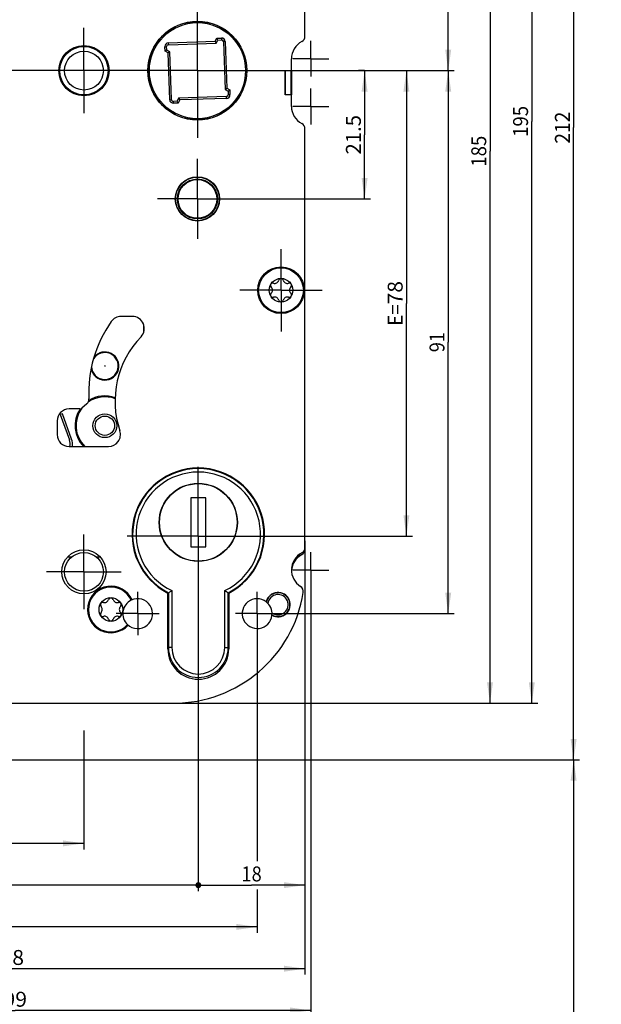
# Model space of a CAD drawing. Units: millimetres. Extents: x 0 to 384, y 0 to 1976.
# Drawn here: x 117 to 214, y 926 to 1091 of the extents above; entities that cross this region are included whole.
import ezdxf
from ezdxf.enums import TextEntityAlignment as Align

# ---------------------------------------------------------------- set-up
doc = ezdxf.new("R2010")
doc.units = ezdxf.units.MM
doc.header["$LTSCALE"] = 130.37037
doc.linetypes.add('CENTER', pattern=[0.6, 0.375, -0.075, 0.075, -0.075])
doc.layers.get('0').update_dxf_attribs({"linetype": 'CONTINUOUS'})
for name, color, linetype in [('628476SG000_BL47', 7, 'CONTINUOUS'), ('91325590R00_BL13', 7, 'CONTINUOUS'), ('93375604000_BL46', 7, 'CONTINUOUS'), ('93377702000_BL48', 7, 'CONTINUOUS'), ('93480207R00_BL68', 7, 'CONTINUOUS'), ('93480299R00_BL70', 7, 'CONTINUOUS'), ('93492120000_BL17', 7, 'CONTINUOUS'), ('93494300000_BL69', 7, 'CONTINUOUS'), ('93494301000_M_BL57', 7, 'CONTINUOUS'), ('93719076000_BL30', 7, 'CONTINUOUS'), ('93719700000_M_BL23', 7, 'CONTINUOUS'), ('93728100000_M_BL16', 7, 'CONTINUOUS'), ('93734320000_BL32', 7, 'CONTINUOUS'), ('93944700000_BL51', 7, 'CONTINUOUS'), ('94078309000_BL50', 7, 'CONTINUOUS'), ('947277C3000_M_BL34', 7, 'CONTINUOUS'), ('94872480000_BL24', 7, 'CONTINUOUS')]:
    doc.layers.add(name, color=color, linetype=linetype)
doc.styles.get("Standard").update_dxf_attribs({"font": 'txt', "width": 0.8})
doc.dimstyles.new('DIMSTYLE_1', dxfattribs={"dimtxt": 2.5, "dimasz": 3.5, "dimexe": 1, "dimexo": 0, "dimtad": 1, "dimdec": 3, "dimdsep": 46, "dimtxsty": 'STANDARD', "dimblk": '_FILLED', "dimblk1": '_FILLED', "dimblk2": '_FILLED', "dimcen": 0.09, "dimclrt": 5, "dimadec": 0, "dimazin": 0, "dimtp": 0.8, "dimtm": 0.8, "dimtfac": 1, "dimtdec": 3, "dimtofl": 0, "dimtmove": 0, "dimatfit": 3, "dimldrblk": '_FILLED', "dimfxl": 1, "dimtolj": 1, "dimarcsym": 0})
doc.dimstyles.new('DIMSTYLE_3', dxfattribs={"dimtxt": 2.5, "dimasz": 3.5, "dimexe": 1, "dimexo": 0, "dimtad": 1, "dimdec": 3, "dimdsep": 46, "dimtxsty": 'STANDARD', "dimblk": '_FILLED', "dimblk1": '_FILLED', "dimblk2": '_FILLED', "dimcen": 0.09, "dimclrt": 5, "dimadec": 0, "dimazin": 0, "dimtp": 0.5, "dimtm": 0.5, "dimtfac": 1, "dimtdec": 3, "dimtofl": 0, "dimtmove": 0, "dimatfit": 3, "dimldrblk": '_FILLED', "dimfxl": 1, "dimtolj": 1, "dimarcsym": 0})
doc.dimstyles.new('DIMSTYLE_4', dxfattribs={"dimtxt": 2.5, "dimasz": 3.5, "dimexe": 1, "dimexo": 0, "dimtad": 1, "dimdec": 3, "dimdsep": 46, "dimtxsty": 'STANDARD', "dimblk": '_FILLED', "dimblk1": '_FILLED', "dimblk2": '_FILLED', "dimcen": 0.09, "dimclrt": 5, "dimadec": 0, "dimazin": 0, "dimtp": 0.3, "dimtm": 0.3, "dimtfac": 1, "dimtdec": 3, "dimtofl": 0, "dimtmove": 0, "dimatfit": 3, "dimldrblk": '_FILLED', "dimfxl": 1, "dimtolj": 1, "dimarcsym": 0})
doc.dimstyles.new('DIMSTYLE_5', dxfattribs={"dimtxt": 2.5, "dimasz": 3.5, "dimexe": 1, "dimexo": 0, "dimtad": 1, "dimdec": 3, "dimdsep": 46, "dimtxsty": 'STANDARD', "dimblk": '_FILLED', "dimblk1": '_FILLED', "dimblk2": '_FILLED', "dimcen": 0.09, "dimclrt": 5, "dimadec": 0, "dimazin": 0, "dimtp": 0.2, "dimtm": 0.2, "dimtfac": 1, "dimtdec": 3, "dimtofl": 0, "dimtmove": 0, "dimatfit": 3, "dimldrblk": '_FILLED', "dimfxl": 1, "dimtolj": 1, "dimarcsym": 0})
doc.dimstyles.new('DIMSTYLE_7', dxfattribs={"dimtxt": 2.5, "dimasz": 3.5, "dimexe": 1, "dimexo": 0, "dimtad": 1, "dimdec": 0, "dimdsep": 46, "dimtxsty": 'STANDARD', "dimblk": '_FILLED', "dimblk1": '_FILLED', "dimblk2": '_FILLED', "dimcen": 0.09, "dimclrt": 5, "dimadec": 0, "dimazin": 0, "dimtp": 0.5, "dimtm": 0.5, "dimtfac": 1, "dimtdec": 0, "dimtofl": 0, "dimtmove": 0, "dimatfit": 3, "dimldrblk": '_FILLED', "dimfxl": 1, "dimtolj": 1, "dimarcsym": 0})
doc.dimstyles.new('DIMSTYLE_8', dxfattribs={"dimtxt": 2.5, "dimasz": 3.5, "dimexe": 1, "dimexo": 0, "dimtad": 1, "dimdec": 0, "dimdsep": 46, "dimtxsty": 'STANDARD', "dimblk": '_FILLED', "dimblk1": '_FILLED', "dimblk2": '_FILLED', "dimcen": 0.09, "dimclrt": 5, "dimadec": 0, "dimazin": 0, "dimtp": 0.3, "dimtm": 0.3, "dimtfac": 1, "dimtdec": 0, "dimtofl": 0, "dimtmove": 0, "dimatfit": 3, "dimldrblk": '_FILLED', "dimfxl": 1, "dimtolj": 1, "dimarcsym": 0})
doc.dimstyles.new('DIMSTYLE_9', dxfattribs={"dimtxt": 2.5, "dimasz": 3.5, "dimexe": 1, "dimexo": 0, "dimtad": 1, "dimdec": 0, "dimdsep": 46, "dimtxsty": 'STANDARD', "dimblk": '_FILLED', "dimblk1": '_FILLED', "dimblk2": '_FILLED', "dimcen": 0.09, "dimclrt": 5, "dimadec": 0, "dimazin": 0, "dimtp": 0.2, "dimtm": 0.2, "dimtfac": 1, "dimtdec": 0, "dimtofl": 0, "dimtmove": 0, "dimatfit": 3, "dimldrblk": '_FILLED', "dimfxl": 1, "dimtolj": 1, "dimarcsym": 0})

# ---------------------------------------------------------------- blocks, each defined once
blk = doc.blocks.new('_FILLED')
at = {"color": 0, "linetype": 'BYBLOCK'}
blk.add_solid([(0, 0), (-1, 0.143), (-1, -0.143)], dxfattribs=at)
blk = doc.blocks.new('*D18')
at = {"color": 2, "linetype": 'CONTINUOUS'}
for p, q in [((74.36, 1179.19), (210.86, 1179.19)), ((209.86, 1179.19), (209.86, 1073.24)), ((209.86, 967.29), (209.86, 1073.24)), ((74.16, 967.29), (210.86, 967.29))]:
    blk.add_line(p, q, dxfattribs=at)
at = {"color": 2, "linetype": 'CONTINUOUS', "xscale": 3.5, "yscale": 3.5, "zscale": 3.5}
for p, rotation in [((209.86, 1179.19), 90), ((209.86, 967.29), 270)]:
    blk.add_blockref('_FILLED', p, dxfattribs=dict(at, rotation=rotation))
at = {"color": 5, "linetype": 'CONTINUOUS'}
blk.add_text('212', height=2.5, rotation=90, dxfattribs=at).set_placement((209.23, 1070.56), (209.23, 1075.92), align=Align.FIT)
blk = doc.blocks.new('*D19')
at = {"color": 2, "linetype": 'CONTINUOUS'}
for p, q in [((74.16, 967.29), (210.86, 967.29)), ((209.86, 967.29), (209.86, 683.04)), ((209.86, 398.79), (209.86, 683.04)), ((94.26, 398.79), (210.86, 398.79))]:
    blk.add_line(p, q, dxfattribs=at)
at = {"color": 2, "linetype": 'CONTINUOUS', "xscale": 3.5, "yscale": 3.5, "zscale": 3.5}
for p, rotation in [((209.86, 967.29), 90), ((209.86, 398.79), 270)]:
    blk.add_blockref('_FILLED', p, dxfattribs=dict(at, rotation=rotation))
at = {"color": 5, "linetype": 'CONTINUOUS'}
blk.add_text('568.5', height=2.5, rotation=90, dxfattribs=at).set_placement((209.23, 678.58), (209.23, 687.51), align=Align.FIT)
blk = doc.blocks.new('*D25')
at = {"color": 2, "linetype": 'CONTINUOUS'}
for p, q in [((87.76, 1171.79), (187.18, 1171.79)), ((190.71, 1171.79), (203.86, 1171.79)), ((202.86, 1171.79), (202.86, 1074.29)), ((202.86, 976.79), (202.86, 1074.29)), ((142.86, 976.79), (203.86, 976.79))]:
    blk.add_line(p, q, dxfattribs=at)
at = {"color": 2, "linetype": 'CONTINUOUS', "xscale": 3.5, "yscale": 3.5, "zscale": 3.5}
for p, rotation in [((202.86, 1171.79), 90), ((202.86, 976.79), 270)]:
    blk.add_blockref('_FILLED', p, dxfattribs=dict(at, rotation=rotation))
at = {"color": 5, "linetype": 'CONTINUOUS'}
blk.add_text('195', height=2.5, rotation=90, dxfattribs=at).set_placement((202.23, 1071.7), (202.23, 1076.88), align=Align.FIT)
blk = doc.blocks.new('*D26')
at = {"color": 2, "linetype": 'CONTINUOUS'}
for p, q in [((139.36, 1161.79), (187.37, 1161.79)), ((190.24, 1161.79), (196.86, 1161.79)), ((195.86, 1161.79), (195.86, 1069.29)), ((195.86, 976.79), (195.86, 1069.29)), ((142.86, 976.79), (196.86, 976.79))]:
    blk.add_line(p, q, dxfattribs=at)
at = {"color": 2, "linetype": 'CONTINUOUS', "xscale": 3.5, "yscale": 3.5, "zscale": 3.5}
for p, rotation in [((195.86, 1161.79), 90), ((195.86, 976.79), 270)]:
    blk.add_blockref('_FILLED', p, dxfattribs=dict(at, rotation=rotation))
at = {"color": 5, "linetype": 'CONTINUOUS'}
blk.add_text('185', height=2.5, rotation=90, dxfattribs=at).set_placement((195.23, 1066.7), (195.23, 1071.88), align=Align.FIT)
blk = doc.blocks.new('*D27')
at = {"color": 2, "linetype": 'CONTINUOUS'}
for p, q in [((174.86, 1082.79), (173.86, 1082.79)), ((174.86, 1082.79), (174.86, 1072.04)), ((174.86, 1061.29), (174.86, 1072.04)), ((153.56, 1061.29), (175.86, 1061.29))]:
    blk.add_line(p, q, dxfattribs=at)
at = {"color": 2, "linetype": 'CONTINUOUS', "xscale": 3.5, "yscale": 3.5, "zscale": 3.5}
for p, rotation in [((174.86, 1082.79), 90), ((174.86, 1061.29), 270)]:
    blk.add_blockref('_FILLED', p, dxfattribs=dict(at, rotation=rotation))
at = {"color": 5, "linetype": 'CONTINUOUS'}
blk.add_text('21.5', height=2.5, rotation=90, dxfattribs=at).set_placement((174.23, 1068.74), (174.23, 1075.35), align=Align.FIT)
blk = doc.blocks.new('*D28')
at = {"color": 2, "linetype": 'CONTINUOUS'}
for p, q in [((168.5, 1082.79), (189.86, 1082.79)), ((188.86, 1082.79), (188.86, 1037.29)), ((188.86, 991.79), (188.86, 1037.29)), ((160.36, 991.79), (189.86, 991.79))]:
    blk.add_line(p, q, dxfattribs=at)
at = {"color": 2, "linetype": 'CONTINUOUS', "xscale": 3.5, "yscale": 3.5, "zscale": 3.5}
for p, rotation in [((188.86, 1082.79), 90), ((188.86, 991.79), 270)]:
    blk.add_blockref('_FILLED', p, dxfattribs=dict(at, rotation=rotation))
at = {"color": 5, "linetype": 'CONTINUOUS'}
blk.add_text('91', height=2.5, rotation=90, dxfattribs=at).set_placement((188.23, 1035.6), (188.23, 1038.99), align=Align.FIT)
blk = doc.blocks.new('*D29')
at = {"color": 2, "linetype": 'CONTINUOUS'}
for p, q in [((181.28, 1082.79), (182.86, 1082.79)), ((181.86, 1082.79), (181.86, 1043.79)), ((181.86, 1004.79), (181.86, 1043.79)), ((157.7, 1004.79), (182.86, 1004.79))]:
    blk.add_line(p, q, dxfattribs=at)
at = {"color": 2, "linetype": 'CONTINUOUS', "xscale": 3.5, "yscale": 3.5, "zscale": 3.5}
for p, rotation in [((181.86, 1082.79), 90), ((181.86, 1004.79), 270)]:
    blk.add_blockref('_FILLED', p, dxfattribs=dict(at, rotation=rotation))
at = {"color": 5, "linetype": 'CONTINUOUS'}
for s, p, p2 in [('78', (181.23, 1043.61), (181.23, 1047.54)), ('E=', (181.23, 1040.04), (181.23, 1043.61))]:
    blk.add_text(s, height=2.5, rotation=90, dxfattribs=at).set_placement(p, p2, align=Align.FIT)
blk = doc.blocks.new('*D36')
at = {"color": 2, "linetype": 'CONTINUOUS'}
for p, q in [((127.86, 972.21), (127.86, 952.29)), ((66.86, 953.29), (97.36, 953.29)), ((127.86, 953.29), (97.36, 953.29))]:
    blk.add_line(p, q, dxfattribs=at)
at = {"color": 2, "linetype": 'CONTINUOUS', "xscale": 3.5, "yscale": 3.5, "zscale": 3.5, "rotation": 180}
blk.add_blockref('_FILLED', (66.86, 953.29), dxfattribs=at)
at = {"color": 2, "linetype": 'CONTINUOUS', "xscale": 3.5, "yscale": 3.5, "zscale": 3.5}
blk.add_blockref('_FILLED', (127.86, 953.29), dxfattribs=at)
at = {"color": 5, "linetype": 'CONTINUOUS'}
blk.add_text('61', height=2.5, dxfattribs=at).set_placement((95.66, 953.92), (99.05, 953.92), align=Align.FIT)
blk = doc.blocks.new('_DOT')
at = {"color": 0, "linetype": 'BYBLOCK'}
blk.add_line((-0.143, 0), (-1, 0), dxfattribs=at)
at = {"color": 0, "linetype": 'BYBLOCK', "const_width": 0.143}
blk.add_lwpolyline([(-0.071, 0, 1), (0.071, 0, 1)], format="xyb", close=True, dxfattribs=at)
blk = doc.blocks.new('*D37')
at = {"color": 2, "linetype": 'CONTINUOUS'}
for p, q in [((147.01, 979.9), (147.01, 945.29)), ((66.86, 946.29), (106.93, 946.29)), ((147.01, 946.29), (106.93, 946.29))]:
    blk.add_line(p, q, dxfattribs=at)
at = {"color": 2, "linetype": 'CONTINUOUS', "xscale": 3.5, "yscale": 3.5, "zscale": 3.5, "rotation": 180}
blk.add_blockref('_FILLED', (66.86, 946.29), dxfattribs=at)
at = {"color": 2, "linetype": 'CONTINUOUS', "xscale": 3.5, "yscale": 3.5, "zscale": 3.5}
blk.add_blockref('_DOT', (147.01, 946.29), dxfattribs=at)
at = {"color": 5, "linetype": 'CONTINUOUS'}
for s, p, p2 in [('D=', (102.94, 946.92), (106.99, 946.92)), ('80', (106.99, 946.92), (110.92, 946.92))]:
    blk.add_text(s, height=2.5, dxfattribs=at).set_placement(p, p2, align=Align.FIT)
blk = doc.blocks.new('*D38')
at = {"color": 2, "linetype": 'CONTINUOUS'}
for p, q in [((164.86, 1003.97), (164.86, 945.29)), ((147.01, 970.9), (147.01, 945.29)), ((147.01, 946.29), (155.93, 946.29)), ((164.86, 946.29), (155.93, 946.29))]:
    blk.add_line(p, q, dxfattribs=at)
at = {"color": 2, "linetype": 'CONTINUOUS', "xscale": 3.5, "yscale": 3.5, "zscale": 3.5, "rotation": 180}
blk.add_blockref('_DOT', (147.01, 946.29), dxfattribs=at)
at = {"color": 2, "linetype": 'CONTINUOUS', "xscale": 3.5, "yscale": 3.5, "zscale": 3.5}
blk.add_blockref('_FILLED', (164.86, 946.29), dxfattribs=at)
at = {"color": 5, "linetype": 'CONTINUOUS'}
blk.add_text('18', height=2.5, dxfattribs=at).set_placement((154.24, 946.92), (157.63, 946.92), align=Align.FIT)
blk = doc.blocks.new('*D39')
at = {"color": 2, "linetype": 'CONTINUOUS'}
for p, q in [((164.86, 1003.21), (164.86, 931.29)), ((66.86, 932.29), (115.86, 932.29)), ((164.86, 932.29), (115.86, 932.29))]:
    blk.add_line(p, q, dxfattribs=at)
at = {"color": 2, "linetype": 'CONTINUOUS', "xscale": 3.5, "yscale": 3.5, "zscale": 3.5, "rotation": 180}
blk.add_blockref('_FILLED', (66.86, 932.29), dxfattribs=at)
at = {"color": 2, "linetype": 'CONTINUOUS', "xscale": 3.5, "yscale": 3.5, "zscale": 3.5}
blk.add_blockref('_FILLED', (164.86, 932.29), dxfattribs=at)
at = {"color": 5, "linetype": 'CONTINUOUS'}
blk.add_text('98', height=2.5, dxfattribs=at).set_placement((113.89, 932.92), (117.82, 932.92), align=Align.FIT)
blk = doc.blocks.new('*D40')
at = {"color": 2, "linetype": 'CONTINUOUS'}
for p, q in [((165.86, 996.07), (165.86, 924.29)), ((66.86, 925.29), (116.36, 925.29)), ((165.86, 925.29), (116.36, 925.29))]:
    blk.add_line(p, q, dxfattribs=at)
at = {"color": 2, "linetype": 'CONTINUOUS', "xscale": 3.5, "yscale": 3.5, "zscale": 3.5, "rotation": 180}
blk.add_blockref('_FILLED', (66.86, 925.29), dxfattribs=at)
at = {"color": 2, "linetype": 'CONTINUOUS', "xscale": 3.5, "yscale": 3.5, "zscale": 3.5}
blk.add_blockref('_FILLED', (165.86, 925.29), dxfattribs=at)
at = {"color": 5, "linetype": 'CONTINUOUS'}
blk.add_text('99', height=2.5, dxfattribs=at).set_placement((114.39, 925.92), (118.32, 925.92), align=Align.FIT)
blk = doc.blocks.new('*D41')
at = {"color": 2, "linetype": 'CONTINUOUS'}
for p, q in [((74.36, 1179.19), (189.86, 1179.19)), ((188.86, 1179.19), (188.86, 1130.99)), ((188.86, 1082.79), (188.86, 1130.99)), ((178.36, 1082.79), (189.86, 1082.79))]:
    blk.add_line(p, q, dxfattribs=at)
at = {"color": 2, "linetype": 'CONTINUOUS', "xscale": 3.5, "yscale": 3.5, "zscale": 3.5}
for p, rotation in [((188.86, 1179.19), 90), ((188.86, 1082.79), 270)]:
    blk.add_blockref('_FILLED', p, dxfattribs=dict(at, rotation=rotation))
at = {"color": 5, "linetype": 'CONTINUOUS'}
blk.add_text('96.4', height=2.5, rotation=90, dxfattribs=at).set_placement((188.23, 1127.33), (188.23, 1134.65), align=Align.FIT)
blk = doc.blocks.new('*D56')
at = {"color": 2, "linetype": 'CONTINUOUS'}
for p, q in [((156.86, 988.17), (156.86, 950.31)), ((156.86, 945.54), (156.86, 938.29)), ((66.86, 939.29), (111.86, 939.29)), ((156.86, 939.29), (111.86, 939.29))]:
    blk.add_line(p, q, dxfattribs=at)
at = {"color": 2, "linetype": 'CONTINUOUS', "xscale": 3.5, "yscale": 3.5, "zscale": 3.5, "rotation": 180}
blk.add_blockref('_FILLED', (66.86, 939.29), dxfattribs=at)
at = {"color": 2, "linetype": 'CONTINUOUS', "xscale": 3.5, "yscale": 3.5, "zscale": 3.5}
blk.add_blockref('_FILLED', (156.86, 939.29), dxfattribs=at)
at = {"color": 5, "linetype": 'CONTINUOUS'}
blk.add_text('90', height=2.5, dxfattribs=at).set_placement((109.89, 939.92), (113.82, 939.92), align=Align.FIT)
blk = doc.blocks.new('91325590R00_BL13', base_point=(210.21, 986.79))
at = {"layer": '91325590R00_BL13', "color": 7, "linetype": 'CONTINUOUS'}
for p, q in [((142.01, 989.29), (141.91, 989.29)), ((152.11, 989.29), (152.01, 989.29)), ((274.36, 989.39), (273.66, 989.39)), ((273.66, 984.19), (273.66, 989.39)), ((274.36, 984.19), (274.36, 989.39)), ((271.41, 987.14), (276.61, 987.14)), ((271.41, 987.14), (271.41, 986.44)), ((273.66, 987.14), (274.36, 986.44)), ((273.66, 986.44), (274.36, 987.14)), ((273.66, 986.79), (274.36, 986.79)), ((274.01, 986.44), (274.01, 987.14)), ((276.61, 987.14), (276.61, 986.44)), ((271.41, 986.44), (276.61, 986.44)), ((142.35, 984.29), (142.17, 984.29)), ((151.84, 984.29), (151.67, 984.29)), ((274.36, 984.19), (273.66, 984.19))]:
    blk.add_line(p, q, dxfattribs=at)
at = {"layer": '91325590R00_BL13', "color": 2, "linetype": 'CONTINUOUS'}
for p, q in [((142.01, 988.79), (141.91, 988.79)), ((152.11, 988.79), (152.01, 988.79)), ((142.18, 984.79), (142.03, 984.79)), ((151.98, 984.79), (151.84, 984.79))]:
    blk.add_line(p, q, dxfattribs=at)
at = {"layer": '91325590R00_BL13', "color": 7, "linetype": 'CONTINUOUS'}
blk.add_circle((274.01, 986.79), 4.5, dxfattribs=at)
blk = doc.blocks.new('93728100000_M_BL16', base_point=(203.26, 590.32))
at = {"layer": '93728100000_M_BL16', "color": 7, "linetype": 'CONTINUOUS'}
blk.add_circle((131.36, 1033.29), 0.0376, dxfattribs=at)
blk.add_arc((131.36, 1033.29), 2.25, 183.4401, 148.3523, dxfattribs=at)
blk = doc.blocks.new('93492120000_BL17', base_point=(173.18, 642.62))
at = {"layer": '93492120000_BL17', "color": 7, "linetype": 'CENTER'}
for p, q in [((127.86, 1082.79), (127.86, 1089.94)), ((127.86, 1082.79), (127.86, 1075.64)), ((147.01, 1004.79), (147.01, 1016.39)), ((147.01, 1004.79), (135.12, 1004.79)), ((147.01, 1004.79), (158.61, 1004.79)), ((147.01, 1004.79), (147.01, 979.9))]:
    blk.add_line(p, q, dxfattribs=at)
at = {"layer": '93492120000_BL17', "color": 7, "linetype": 'CONTINUOUS'}
blk.add_line((162.61, 1082.84), (162.61, 1078.74), dxfattribs=at)
for centre, radius, start, end in [((165.86, 998.79), 3.25, 118.0725, 177.1785), ((163.86, 1002.54), 1, 298.0725, 352.189)]:
    blk.add_arc(centre, radius, start, end, dxfattribs=at)
blk = doc.blocks.new('93719700000_M_BL23', base_point=(196.12, 1016.37))
at = {"layer": '93719700000_M_BL23', "color": 7, "linetype": 'CONTINUOUS'}
for p, q in [((270.61, 1041.18), (270.63, 1041.18)), ((270.61, 1024.89), (270.61, 1022.66)), ((164.86, 1002.6), (164.86, 1002.84)), ((125.14, 1001.29), (125.78, 1001.29)), ((129.93, 1001.29), (130.58, 1001.29))]:
    blk.add_line(p, q, dxfattribs=at)
at = {"layer": '93719700000_M_BL23', "color": 9, "linetype": 'CONTINUOUS'}
blk.add_line((270.63, 1038.09), (270.61, 1038.09), dxfattribs=at)
at = {"layer": '93719700000_M_BL23', "color": 7, "linetype": 'CENTER'}
for q in [(127.86, 1005.04), (121.61, 998.79), (134.11, 998.79), (127.86, 992.54)]:
    blk.add_line((127.86, 998.79), q, dxfattribs=at)
at = {"layer": '93719700000_M_BL23', "color": 7, "linetype": 'CONTINUOUS'}
blk.add_circle((127.86, 998.79), 3.25, dxfattribs=at)
for centre, radius, start, end in [((165.86, 998.79), 3.3, 117.7177, 168.1452), ((163.86, 1002.6), 1, 297.7177, 360), ((160.36, 993.29), 2, 239.6605, 166.7367), ((156.86, 991.79), 2.5, 354.8112, 52.8459), ((160.36, 993.29), 1.7, 233.8322, 172.565)]:
    blk.add_arc(centre, radius, start, end, dxfattribs=at)
blk = doc.blocks.new('94872480000_BL24', base_point=(174.57, 601.84))
at = {"layer": '94872480000_BL24', "color": 7, "linetype": 'CONTINUOUS'}
for p, q in [((137.86, 1039.8), (137.96, 1039.8)), ((137.91, 1039.1), (137.86, 1039.1))]:
    blk.add_line(p, q, dxfattribs=at)
at = {"layer": '94872480000_BL24', "color": 9, "linetype": 'CONTINUOUS'}
blk.add_line((137.97, 1039.6), (137.86, 1039.6), dxfattribs=at)
blk = doc.blocks.new('93719076000_BL30', base_point=(202.11, 600.45))
at = {"layer": '93719076000_BL30', "color": 7, "linetype": 'CONTINUOUS'}
blk.add_line((137.86, 1038.93), (137.86, 1040.25), dxfattribs=at)
blk.add_circle((131.36, 1023.29), 2, dxfattribs=at)
at = {"layer": '93719076000_BL30', "color": 9, "linetype": 'CONTINUOUS'}
blk.add_circle((131.36, 1023.29), 1.62, dxfattribs=at)
at = {"layer": '93719076000_BL30', "color": 7, "linetype": 'CONTINUOUS'}
for centre, radius, start, end in [((131.36, 1033.29), 2.35, 191.4944, 140.681), ((131.36, 1023.29), 5, 69.8744, 122.7819), ((131.36, 1023.29), 5, 146.0644, 224.515)]:
    blk.add_arc(centre, radius, start, end, dxfattribs=at)
at = {"layer": '93719076000_BL30', "color": 9, "linetype": 'CONTINUOUS'}
for start, end in [(69.3039, 125.2813), (142.8253, 226.3813)]:
    blk.add_arc((131.36, 1023.29), 4.84, start, end, dxfattribs=at)
blk = doc.blocks.new('93734320000_BL32', base_point=(171.88, 653.32))
at = {"layer": '93734320000_BL32', "color": 7, "linetype": 'CONTINUOUS'}
for p, q in [((164.86, 1088.54), (164.86, 1139.79)), ((162.61, 1082.84), (162.61, 1084.79)), ((161.56, 1082.84), (162.61, 1082.84)), ((161.56, 1078.74), (161.56, 1082.84)), ((162.61, 1078.74), (161.56, 1078.74)), ((162.61, 1076.79), (162.61, 1078.74)), ((164.86, 1002.84), (164.86, 1073.04)), ((135.97, 1041.59), (134.07, 1041.59)), ((128.35, 1026.97), (127.5, 1026.22)), ((127.17, 1026.09), (125.36, 1026.09)), ((123.36, 1024.09), (123.36, 1021.79)), ((125.36, 1019.79), (131.97, 1019.79)), ((141.91, 985.89), (141.91, 995.23)), ((152.11, 995.23), (152.11, 985.89)), ((69.36, 976.79), (142.86, 976.79))]:
    blk.add_line(p, q, dxfattribs=at)
at = {"layer": '93734320000_BL32', "color": 7, "linetype": 'CENTER'}
for p, q in [((146.86, 1082.79), (146.86, 1094.07)), ((165.86, 1084.79), (165.86, 1087.79)), ((165.86, 1084.79), (162.86, 1084.79)), ((165.86, 1084.79), (168.86, 1084.79)), ((165.86, 1084.79), (165.86, 1081.79)), ((146.86, 1082.79), (63.95, 1082.79)), ((146.86, 1082.79), (168.65, 1082.79)), ((146.86, 1082.79), (146.86, 1071.52)), ((165.86, 1076.79), (165.86, 1079.79)), ((165.86, 1076.79), (162.86, 1076.79)), ((165.86, 1076.79), (168.86, 1076.79)), ((165.86, 1076.79), (165.86, 1073.79)), ((146.86, 1061.29), (146.86, 1067.99)), ((146.86, 1061.29), (140.16, 1061.29)), ((146.86, 1061.29), (153.56, 1061.29)), ((146.86, 1061.29), (146.86, 1054.59)), ((160.86, 1045.99), (160.86, 1052.89)), ((160.86, 1045.99), (153.96, 1045.99)), ((160.86, 1045.99), (167.76, 1045.99)), ((160.86, 1045.99), (160.86, 1039.09)), ((165.86, 999.09), (165.86, 1002.09)), ((165.86, 999.09), (162.86, 999.09)), ((165.86, 999.09), (168.86, 999.09)), ((165.86, 999.09), (165.86, 996.09))]:
    blk.add_line(p, q, dxfattribs=at)
at = {"layer": '93734320000_BL32', "color": 7, "linetype": 'CONTINUOUS'}
for centre, radius in [((146.86, 1082.79), 8.28), ((127.86, 1082.79), 4.2), ((146.86, 1061.29), 3.7), ((160.86, 1045.99), 3.9), ((127.86, 998.79), 3.7)]:
    blk.add_circle(centre, radius, dxfattribs=at)
for centre, radius, start, end in [((165.86, 1084.79), 3.25, 118.0725, 180), ((163.86, 1088.54), 1, 298.0725, 360), ((165.86, 1076.79), 3.25, 180, 241.9275), ((163.86, 1073.04), 1, 0, 61.9275), ((134.07, 1039.59), 2, 90, 144.9376), ((135.97, 1039.59), 2, 316.1175, 90), ((149.46, 1028.79), 20.8, 144.9376, 182.8253), ((148.66, 1027.39), 15.6, 136.1175, 198.553), ((127.68, 1027.72), 1, 311.5461, 2.8253), ((125.36, 1024.09), 2, 90, 180), ((127.17, 1026.59), 0.5, 270, 311.5461), ((125.36, 1021.79), 2, 180, 270), ((131.97, 1021.79), 2, 270, 18.553), ((147.01, 1005.09), 11.1, 297.3522, 242.6478), ((165.86, 999.09), 3.25, 118.0725, 237.8637), ((163.86, 1002.84), 1, 298.0725, 360), ((132.36, 992.49), 3.9, 24.4278, 317.8886), ((142.86, 998.79), 22, 270, 350.9621), ((160.36, 993.29), 2.05, 240.2964, 166.1007), ((163.6, 995.49), 1, 350.9621, 57.8637), ((136.86, 991.79), 2.5, 226.0339, 116.2824), ((156.86, 991.79), 2.5, 52.8424, 353.5548), ((147.01, 985.89), 5.1, 180, 360)]:
    blk.add_arc(centre, radius, start, end, dxfattribs=at)
blk = doc.blocks.new('947277C3000_M_BL34', base_point=(219.48, 1065.39))
at = {"layer": '947277C3000_M_BL34', "color": 7, "linetype": 'CONTINUOUS'}
for p, q in [((162.56, 1082.79), (161.56, 1082.79)), ((161.56, 1082.79), (161.56, 1078.79)), ((162.56, 1078.74), (162.56, 1082.84)), ((161.56, 1078.79), (162.56, 1078.79)), ((270.61, 1047.93), (270.63, 1047.93)), ((277.28, 1047.93), (277.41, 1047.93))]:
    blk.add_line(p, q, dxfattribs=at)
blk = doc.blocks.new('93375604000_BL46', base_point=(147.01, 578.52))
at = {"layer": '93375604000_BL46', "color": 7, "linetype": 'CONTINUOUS'}
for p, q in [((142.01, 995.29), (142.11, 995.35)), ((142.01, 995.29), (142.01, 986.09)), ((142.59, 995.65), (142.59, 986.09)), ((151.43, 986.09), (151.43, 995.65)), ((152.01, 986.09), (152.01, 995.29))]:
    blk.add_line(p, q, dxfattribs=at)
at = {"layer": '93375604000_BL46', "color": 9, "linetype": 'CONTINUOUS'}
for p, q in [((142.59, 986.09), (142.01, 986.09)), ((151.43, 986.09), (152.01, 986.09))]:
    blk.add_line(p, q, dxfattribs=at)
at = {"layer": '93375604000_BL46', "color": 7, "linetype": 'CONTINUOUS'}
blk.add_circle((147.01, 1007.09), 6.55, dxfattribs=at)
for centre, radius, start, end in [((147.01, 1005.09), 11, 297.0362, 242.9629), ((147.01, 1005.09), 10.42, 295.108, 244.8911), ((123.68, 1025.32), 35.18, 301.5905, 302.5124), ((173.13, 1029.8), 40.46, 237.5607, 238.5243), ((147.01, 986.09), 5, 180, 360), ((147.01, 986.09), 4.42, 180, 360)]:
    blk.add_arc(centre, radius, start, end, dxfattribs=at)
blk = doc.blocks.new('628476SG000_BL47', base_point=(146.86, 991.79))
at = {"layer": '628476SG000_BL47', "color": 7, "linetype": 'CENTER'}
for p, q in [((136.86, 991.79), (136.86, 995.42)), ((156.86, 991.79), (156.86, 995.42)), ((136.86, 991.79), (133.23, 991.79)), ((136.86, 991.79), (140.48, 991.79)), ((136.86, 991.79), (136.86, 988.17)), ((156.86, 991.79), (153.23, 991.79)), ((156.86, 991.79), (160.48, 991.79)), ((156.86, 991.79), (156.86, 988.17))]:
    blk.add_line(p, q, dxfattribs=at)
blk = doc.blocks.new('93377702000_BL48', base_point=(147.01, 1007.09))
at = {"layer": '93377702000_BL48', "color": 7, "linetype": 'CONTINUOUS'}
for p, q in [((148.26, 1011.19), (145.76, 1011.19)), ((145.76, 1011.19), (145.76, 1002.99)), ((148.26, 1002.99), (148.26, 1011.19)), ((145.76, 1002.99), (148.26, 1002.99))]:
    blk.add_line(p, q, dxfattribs=at)
blk.add_circle((147.01, 1007.09), 6.5, dxfattribs=at)
blk = doc.blocks.new('94078309000_BL50', base_point=(144.38, 623))
at = {"layer": '94078309000_BL50', "color": 9, "linetype": 'CONTINUOUS'}
for p, q in [((141.98, 1087.44), (149.82, 1087.71)), ((141.98, 1087.44), (141.99, 1087.14)), ((149.82, 1087.71), (150.1, 1088.22)), ((150.1, 1088.22), (150.88, 1088.25)), ((150.88, 1088.25), (150.89, 1087.95)), ((151.5, 1087.67), (151.2, 1087.66)), ((151.5, 1087.67), (151.77, 1079.83)), ((141.4, 1086.81), (141.7, 1086.83)), ((141.43, 1086.03), (141.4, 1086.81)), ((141.94, 1085.76), (141.43, 1086.03)), ((142.22, 1077.92), (141.94, 1085.76)), ((151.77, 1079.83), (152.28, 1079.55)), ((152.28, 1079.55), (152.31, 1078.77)), ((142.22, 1077.92), (142.51, 1077.93)), ((142.84, 1077.34), (142.83, 1077.64)), ((143.89, 1077.88), (143.62, 1077.37)), ((151.73, 1078.15), (143.89, 1077.88)), ((151.73, 1078.15), (151.72, 1078.45)), ((152.31, 1078.77), (152.01, 1078.76)), ((143.62, 1077.37), (142.84, 1077.34))]:
    blk.add_line(p, q, dxfattribs=at)
at = {"layer": '94078309000_BL50', "color": 7, "linetype": 'CONTINUOUS'}
for p, q in [((141.99, 1087.14), (150.01, 1087.42)), ((150.01, 1087.42), (149.82, 1087.71)), ((150.01, 1087.42), (150.28, 1087.92)), ((150.28, 1087.92), (150.1, 1088.22)), ((150.28, 1087.92), (150.89, 1087.95)), ((151.2, 1087.66), (151.48, 1079.64)), ((141.73, 1086.21), (141.43, 1086.03)), ((141.73, 1086.21), (141.7, 1086.83)), ((142.23, 1085.94), (141.73, 1086.21)), ((142.23, 1085.94), (141.94, 1085.76)), ((142.51, 1077.93), (142.23, 1085.94)), ((151.48, 1079.64), (151.77, 1079.83)), ((151.48, 1079.64), (151.99, 1079.37)), ((151.99, 1079.37), (152.28, 1079.55)), ((151.99, 1079.37), (152.01, 1078.76)), ((143.44, 1077.66), (142.83, 1077.64)), ((143.71, 1078.17), (143.44, 1077.66)), ((143.44, 1077.66), (143.62, 1077.37)), ((151.72, 1078.45), (143.71, 1078.17)), ((143.71, 1078.17), (143.89, 1077.88))]:
    blk.add_line(p, q, dxfattribs=at)
for radius in [8.25, 8.05]:
    blk.add_circle((146.86, 1082.79), radius, dxfattribs=at)
at = {"layer": '94078309000_BL50', "color": 9, "linetype": 'CONTINUOUS'}
for centre, start, end in [((142, 1086.84), 92, 182), ((150.9, 1087.65), 2, 92), ((142.81, 1077.94), 182, 272), ((151.71, 1078.75), 272, 2)]:
    blk.add_arc(centre, 0.6, start, end, dxfattribs=at)
at = {"layer": '94078309000_BL50', "color": 7, "linetype": 'CONTINUOUS'}
for centre, start, end in [((150.9, 1087.65), 2, 92), ((142, 1086.84), 92, 182), ((142.81, 1077.94), 182, 272), ((151.71, 1078.75), 272, 2)]:
    blk.add_arc(centre, 0.3, start, end, dxfattribs=at)
blk = doc.blocks.new('93944700000_BL51', base_point=(124.9, 1022.54))
at = {"layer": '93944700000_BL51', "color": 7, "linetype": 'CONTINUOUS'}
for p, q in [((124.26, 1025.29), (123.88, 1025.15)), ((123.88, 1025.15), (125.42, 1020.92)), ((125.8, 1021.06), (124.26, 1025.29))]:
    blk.add_line(p, q, dxfattribs=at)
for radius, start in [(2.1, 348.7189), (2.5, 350.5215)]:
    blk.add_arc((123.45, 1020.2), radius, start, 20, dxfattribs=at)
blk = doc.blocks.new('93494301000_M_BL57', base_point=(127.86, 616.15))
at = {"layer": '93494301000_M_BL57', "color": 7, "linetype": 'CONTINUOUS'}
for radius in [4.15, 3.25]:
    blk.add_circle((127.86, 1082.79), radius, dxfattribs=at)
at = {"layer": '93494301000_M_BL57', "color": 9, "linetype": 'CONTINUOUS'}
blk.add_circle((127.86, 1082.79), 4.05, dxfattribs=at)
blk = doc.blocks.new('93480207R00_BL68', base_point=(132.73, 992.77))
at = {"layer": '93480207R00_BL68', "color": 7, "linetype": 'CONTINUOUS'}
blk.add_circle((132.36, 992.49), 1.98, dxfattribs=at)
for centre, radius, start, end in [((132.36, 992.49), 3.75, 24.4437, 317.8727), ((130.99, 993.28), 0.397, 161.7609, 226.4576), ((130.99, 993.28), 0.397, 73.5424, 134.5503), ((131.3, 994.33), 0.691, 253.5424, 346.4576), ((132.36, 994.07), 0.397, 103.4342, 166.4576), ((132.36, 994.07), 0.397, 13.5424, 76.3412), ((133.42, 994.33), 0.691, 193.5424, 286.4576), ((133.72, 993.28), 0.397, 45.443, 106.4576), ((133.72, 993.28), 0.397, 313.5424, 18.5944), ((136.86, 991.79), 2.5, 115.7501, 226.5663), ((130.99, 991.7), 0.397, 133.5424, 198.6712), ((130.24, 992.49), 0.691, 313.5424, 46.4576), ((134.47, 992.49), 0.691, 133.5424, 226.4576), ((133.72, 991.7), 0.397, 341.6798, 46.4576), ((130.99, 991.7), 0.397, 225.4196, 286.4576), ((131.3, 990.66), 0.691, 13.5424, 106.4576), ((132.36, 990.91), 0.397, 193.5424, 256.3412), ((132.36, 990.91), 0.397, 283.4342, 346.4576), ((133.42, 990.66), 0.691, 73.5424, 166.4576), ((133.72, 991.7), 0.397, 253.5424, 314.5736)]:
    blk.add_arc(centre, radius, start, end, dxfattribs=at)
blk = doc.blocks.new('93494300000_BL69', base_point=(146.86, 1061.29))
at = {"layer": '93494300000_BL69', "color": 7, "linetype": 'CONTINUOUS'}
for radius in [3.65, 3.35, 3.25]:
    blk.add_circle((146.86, 1061.29), radius, dxfattribs=at)
blk = doc.blocks.new('93480299R00_BL70', base_point=(160.86, 1045.99))
at = {"layer": '93480299R00_BL70', "color": 7, "linetype": 'CONTINUOUS'}
for radius in [3.75, 1.98]:
    blk.add_circle((160.86, 1045.99), radius, dxfattribs=at)
for centre, radius, start, end in [((160.86, 1047.57), 0.397, 103.4342, 166.4576), ((160.86, 1047.57), 0.397, 13.5424, 76.3412), ((159.49, 1046.78), 0.397, 161.7609, 226.4576), ((159.49, 1046.78), 0.397, 73.5424, 134.5503), ((158.74, 1045.99), 0.691, 313.5424, 46.4576), ((159.8, 1047.83), 0.691, 253.5424, 346.4576), ((161.92, 1047.83), 0.691, 193.5424, 286.4576), ((162.22, 1046.78), 0.397, 45.443, 106.4576), ((162.97, 1045.99), 0.691, 133.5424, 226.4576), ((162.22, 1046.78), 0.397, 313.5424, 18.5944), ((159.49, 1045.2), 0.397, 133.5424, 198.6712), ((159.49, 1045.2), 0.397, 225.4196, 286.4576), ((159.8, 1044.16), 0.691, 13.5424, 106.4576), ((161.92, 1044.16), 0.691, 73.5424, 166.4576), ((162.22, 1045.2), 0.397, 253.5424, 314.5736), ((162.22, 1045.2), 0.397, 341.6798, 46.4576), ((160.86, 1044.41), 0.397, 193.5424, 256.3412), ((160.86, 1044.41), 0.397, 283.4342, 346.4576)]:
    blk.add_arc(centre, radius, start, end, dxfattribs=at)

msp = doc.modelspace()

# ---------------------------------------------------------------- block references
at = {"layer": '628476SG000_BL47'}
msp.add_blockref('628476SG000_BL47', (146.8577, 991.7924), dxfattribs=at)
at = {"layer": '91325590R00_BL13'}
msp.add_blockref('91325590R00_BL13', (210.2067, 986.7924), dxfattribs=at)
at = {"layer": '93375604000_BL46'}
msp.add_blockref('93375604000_BL46', (147.0078, 578.5226), dxfattribs=at)
at = {"layer": '93377702000_BL48'}
msp.add_blockref('93377702000_BL48', (147.0077, 1007.0924), dxfattribs=at)
at = {"layer": '93480207R00_BL68'}
msp.add_blockref('93480207R00_BL68', (132.7327, 992.7674), dxfattribs=at)
at = {"layer": '93480299R00_BL70'}
msp.add_blockref('93480299R00_BL70', (160.8577, 1045.9924), dxfattribs=at)
at = {"layer": '93492120000_BL17'}
msp.add_blockref('93492120000_BL17', (173.1813, 642.6217), dxfattribs=at)
at = {"layer": '93494300000_BL69'}
msp.add_blockref('93494300000_BL69', (146.8577, 1061.2924), dxfattribs=at)
at = {"layer": '93494301000_M_BL57'}
msp.add_blockref('93494301000_M_BL57', (127.8577, 616.1476), dxfattribs=at)
at = {"layer": '93719076000_BL30'}
msp.add_blockref('93719076000_BL30', (202.1106, 600.4472), dxfattribs=at)
at = {"layer": '93719700000_M_BL23'}
msp.add_blockref('93719700000_M_BL23', (196.1192, 1016.3713), dxfattribs=at)
at = {"layer": '93728100000_M_BL16'}
msp.add_blockref('93728100000_M_BL16', (203.2587, 590.3226), dxfattribs=at)
at = {"layer": '93734320000_BL32'}
msp.add_blockref('93734320000_BL32', (171.88, 653.3226), dxfattribs=at)
at = {"layer": '93944700000_BL51'}
msp.add_blockref('93944700000_BL51', (124.8979, 1022.5383), dxfattribs=at)
at = {"layer": '94078309000_BL50'}
msp.add_blockref('94078309000_BL50', (144.3827, 622.9976), dxfattribs=at)
at = {"layer": '947277C3000_M_BL34'}
msp.add_blockref('947277C3000_M_BL34', (219.4817, 1065.3871), dxfattribs=at)
at = {"layer": '94872480000_BL24'}
msp.add_blockref('94872480000_BL24', (174.5692, 601.8403), dxfattribs=at)

# ---------------------------------------------------------------- dimensions: what is measured, and where the dimension line sits
at = {"color": 2, "linetype": 'CONTINUOUS'}
for base, p1, p2, angle, dimstyle, picture, middle in [((209.8577, 1179.1924), (74.1577, 967.2924), (74.3577, 1179.1924), 90, 'DIMSTYLE_7', '*D18', (209.8577, 1073.2424)), ((188.8577, 1179.1924), (178.3561, 1082.7924), (74.3577, 1179.1924), 90, 'DIMSTYLE_4', '*D41', (188.8577, 1130.9924)), ((202.8577, 1171.7924), (142.8577, 976.7924), (87.7577, 1171.7924), 90, 'DIMSTYLE_3', '*D25', (202.8577, 1074.2924)), ((195.8577, 976.7924), (139.3577, 1161.7924), (142.8577, 976.7924), 270, 'DIMSTYLE_3', '*D26', (195.8577, 1069.2924)), ((174.8577, 1061.2924), (173.8577, 1082.7924), (153.5577, 1061.2924), 270, 'DIMSTYLE_5', '*D27', (174.8577, 1072.0424)), ((188.8577, 1082.7924), (160.3648, 991.7924), (168.4968, 1082.7924), 90, 'DIMSTYLE_4', '*D28', (188.8577, 1037.2924)), ((66.8577, 932.2924), (164.8577, 1003.2149), (66.8577, 218.7924), 180, 'DIMSTYLE_4', '*D39', (115.8577, 932.2924)), ((66.8577, 925.2924), (165.8577, 996.0687), (66.8577, 218.7924), 180, 'DIMSTYLE_4', '*D40', (116.3577, 925.2924)), ((66.8577, 939.2924), (156.8577, 988.1674), (66.8577, 218.7924), 180, 'DIMSTYLE_4', '*D56', (111.8577, 939.2924)), ((66.8577, 953.2924), (127.8577, 972.2077), (66.8577, 218.7924), 180, 'DIMSTYLE_4', '*D36', (97.3577, 953.2924)), ((209.8577, 967.2924), (94.2577, 398.7924), (74.1577, 967.2924), 90, 'DIMSTYLE_1', '*D19', (209.8577, 683.0424))]:
    dim = msp.add_linear_dim(base=base, p1=p1, p2=p2, angle=angle, dimstyle=dimstyle, dxfattribs=at)
    dim.commit()
    dim.dimension.update_dxf_attribs({"geometry": picture, "text_midpoint": middle, "dimtype": 160})
dim = msp.add_linear_dim(base=(181.8577, 1082.7924), p1=(157.7029, 1004.7924), p2=(182.8577, 1082.7924), angle=90, text='E=<>', dimstyle='DIMSTYLE_4', dxfattribs=at)
dim.commit()
dim.dimension.update_dxf_attribs({"geometry": '*D29', "text_midpoint": (181.8577, 1043.7924), "dimtype": 160})
dim = msp.add_linear_dim(base=(164.8577, 946.2924), p1=(147.0077, 970.9046), p2=(164.8577, 1003.9671), dimstyle='DIMSTYLE_9', override={"dimblk1": 'DOT', "dimsah": 1}, dxfattribs=at)
dim.commit()
dim.dimension.update_dxf_attribs({"geometry": '*D38', "text_midpoint": (155.9327, 946.2924), "dimtype": 160})
dim = msp.add_linear_dim(base=(66.8577, 946.2924), p1=(147.0077, 979.9029), p2=(66.8577, 218.7924), angle=180, text='D=<>', dimstyle='DIMSTYLE_8', override={"dimblk1": 'DOT', "dimsah": 1}, dxfattribs=at)
dim.commit()
dim.dimension.update_dxf_attribs({"geometry": '*D37', "text_midpoint": (106.9327, 946.2924), "dimtype": 160})

doc.saveas('drawing.dxf')
